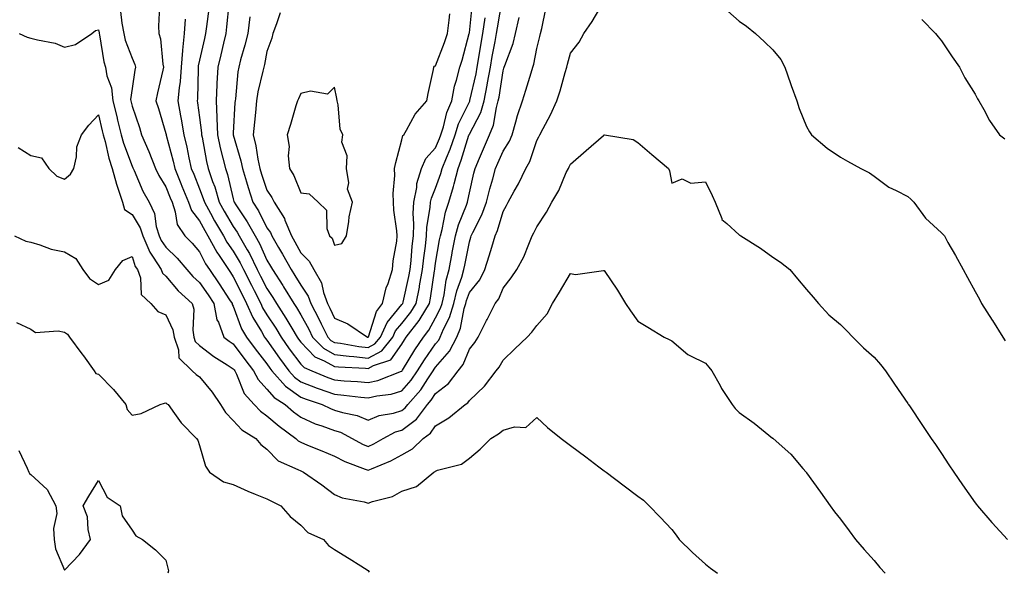
# Model space of a CAD drawing. Units: inches. Extents: x 1018643 to 1021283, y 7239818 to 7242458.
# Drawn here: x 1019205 to 1019497, y 7240203 to 7240366 of the extents above; entities that cross this region are included whole.
import ezdxf

# ---------------------------------------------------------------- set-up
doc = ezdxf.new("R2010")
doc.units = ezdxf.units.IN
doc.header["$MEASUREMENT"] = 0
doc.layers.add('Contour_10187239', color=7, linetype='Continuous', true_color=0x072552)

msp = doc.modelspace()

# ---------------------------------------------------------------- linework, layer by layer
at = {"layer": 'Contour_10187239'}
for points in [[(1019234.61, 7240368.48, 2876), (1019234.99, 7240364.98, 2876), (1019235.56, 7240361.92, 2876), (1019236.04, 7240359.91, 2876), (1019238.05, 7240354.56, 2876), (1019238.88, 7240352.75, 2876), (1019239.08, 7240351.92, 2876), (1019238.9, 7240351.07, 2876), (1019238.05, 7240345.62, 2876), (1019237.62, 7240342.35, 2876), (1019237.67, 7240341.92, 2876), (1019237.74, 7240341.61, 2876), (1019238.05, 7240340.36, 2876), (1019240.21, 7240334.08, 2876), (1019240.89, 7240331.92, 2876), (1019243.04, 7240326.93, 2876), (1019243.05, 7240326.92, 2876), (1019245.01, 7240321.92, 2876), (1019245.99, 7240319.86, 2876), (1019248.05, 7240316.45, 2876), (1019249.36, 7240313.23, 2876), (1019249.9, 7240311.92, 2876), (1019250.87, 7240309.1, 2876), (1019251.4, 7240305.27, 2876), (1019253.65, 7240301.92, 2876), (1019255.89, 7240299.76, 2876), (1019258.05, 7240297.2, 2876), (1019259.82, 7240293.69, 2876), (1019261, 7240291.92, 2876), (1019263.88, 7240287.75, 2876), (1019266.98, 7240282.99, 2876), (1019267.69, 7240281.92, 2876), (1019267.75, 7240281.62, 2876), (1019268.05, 7240281.06, 2876), (1019270.54, 7240274.41, 2876), (1019271.95, 7240271.92, 2876), (1019274.56, 7240268.43, 2876), (1019278.05, 7240263.96, 2876), (1019278.89, 7240262.76, 2876), (1019279.51, 7240261.92, 2876), (1019283.51, 7240257.38, 2876), (1019288.05, 7240254.13, 2876), (1019289.64, 7240253.51, 2876), (1019294.42, 7240251.92, 2876), (1019296.85, 7240250.72, 2876), (1019298.05, 7240250.27, 2876), (1019300.43, 7240249.54, 2876), (1019304.8, 7240248.67, 2876), (1019308.05, 7240247.3, 2876), (1019311.29, 7240248.68, 2876), (1019315.55, 7240249.42, 2876), (1019318.05, 7240250.16, 2876), (1019319.05, 7240250.92, 2876), (1019319.81, 7240251.92, 2876), (1019323.63, 7240256.34, 2876), (1019325.7, 7240259.57, 2876), (1019327.3, 7240261.92, 2876), (1019327.59, 7240262.38, 2876), (1019328.05, 7240263.05, 2876), (1019332.18, 7240267.79, 2876), (1019334.31, 7240271.92, 2876), (1019335.42, 7240274.55, 2876), (1019336.54, 7240280.41, 2876), (1019337, 7240281.92, 2876), (1019337.19, 7240282.78, 2876), (1019338.05, 7240285.12, 2876), (1019341.11, 7240288.86, 2876), (1019342.66, 7240291.92, 2876), (1019343.93, 7240296.04, 2876), (1019344.68, 7240298.55, 2876), (1019345.71, 7240301.92, 2876), (1019346.44, 7240303.53, 2876), (1019348.05, 7240309.17, 2876), (1019349.04, 7240310.93, 2876), (1019349.52, 7240311.92, 2876), (1019351.31, 7240315.18, 2876), (1019352.58, 7240317.39, 2876), (1019354.82, 7240321.92, 2876), (1019355.99, 7240323.98, 2876), (1019358.05, 7240330.16, 2876), (1019358.64, 7240331.33, 2876), (1019358.95, 7240331.92, 2876), (1019359.91, 7240333.78, 2876), (1019362.15, 7240337.82, 2876), (1019363.95, 7240341.92, 2876), (1019365.02, 7240344.95, 2876), (1019366.47, 7240350.34, 2876), (1019366.96, 7240351.92, 2876), (1019367.18, 7240352.79, 2876), (1019368.05, 7240356.08, 2876), (1019370.6, 7240359.37, 2876), (1019372.01, 7240361.92, 2876), (1019374.48, 7240365.49, 2876), (1019378.05, 7240371.47, 2876)], [(1019246.2, 7240370.07, 2877), (1019245.84, 7240364.13, 2877), (1019245.96, 7240361.92, 2877), (1019246.49, 7240360.36, 2877), (1019247.17, 7240352.8, 2877), (1019247.38, 7240351.92, 2877), (1019247.2, 7240351.07, 2877), (1019245.59, 7240344.38, 2877), (1019245.12, 7240341.92, 2877), (1019245.84, 7240339.71, 2877), (1019248.05, 7240332.3, 2877), (1019248.12, 7240331.99, 2877), (1019248.13, 7240331.92, 2877), (1019248.16, 7240331.81, 2877), (1019250.23, 7240324.1, 2877), (1019250.72, 7240321.92, 2877), (1019252.54, 7240317.43, 2877), (1019252.84, 7240316.71, 2877), (1019254.78, 7240311.92, 2877), (1019255.62, 7240309.49, 2877), (1019258.05, 7240306.36, 2877), (1019259.61, 7240303.48, 2877), (1019260.53, 7240301.92, 2877), (1019263.19, 7240297.06, 2877), (1019263.85, 7240296.12, 2877), (1019266.66, 7240291.92, 2877), (1019267.23, 7240291.1, 2877), (1019268.05, 7240289.84, 2877), (1019270.64, 7240284.51, 2877), (1019271.98, 7240281.92, 2877), (1019273.84, 7240277.71, 2877), (1019276.41, 7240273.56, 2877), (1019277.34, 7240271.92, 2877), (1019277.65, 7240271.52, 2877), (1019278.05, 7240270.99, 2877), (1019281.78, 7240265.65, 2877), (1019284.54, 7240261.92, 2877), (1019286.18, 7240260.05, 2877), (1019288.05, 7240258.72, 2877), (1019292.95, 7240256.82, 2877), (1019293.25, 7240256.72, 2877), (1019298.05, 7240255.01, 2877), (1019300.87, 7240254.74, 2877), (1019305.85, 7240254.12, 2877), (1019308.05, 7240253.9, 2877), (1019310.63, 7240254.5, 2877), (1019314.91, 7240255.06, 2877), (1019318.05, 7240255.99, 2877), (1019320.82, 7240259.15, 2877), (1019322.71, 7240261.92, 2877), (1019324.75, 7240265.22, 2877), (1019328.05, 7240269.98, 2877), (1019328.96, 7240271.01, 2877), (1019329.42, 7240271.92, 2877), (1019330.42, 7240274.29, 2877), (1019332.21, 7240277.76, 2877), (1019333.48, 7240281.92, 2877), (1019334.34, 7240285.63, 2877), (1019335.82, 7240289.69, 2877), (1019336.46, 7240291.92, 2877), (1019336.7, 7240293.27, 2877), (1019338.05, 7240300.2, 2877), (1019338.46, 7240301.51, 2877), (1019338.59, 7240301.92, 2877), (1019339.04, 7240302.91, 2877), (1019341.76, 7240308.21, 2877), (1019343.1, 7240311.92, 2877), (1019344.1, 7240315.87, 2877), (1019345.01, 7240318.88, 2877), (1019345.84, 7240321.92, 2877), (1019346.51, 7240323.46, 2877), (1019348.05, 7240327.07, 2877), (1019349.93, 7240330.04, 2877), (1019350.73, 7240331.92, 2877), (1019351.87, 7240335.74, 2877), (1019352.37, 7240337.6, 2877), (1019353.78, 7240341.92, 2877), (1019354.81, 7240345.16, 2877), (1019356.39, 7240350.26, 2877), (1019356.91, 7240351.92, 2877), (1019357.18, 7240352.79, 2877), (1019358.05, 7240357.48, 2877), (1019358.94, 7240361.03, 2877), (1019359.16, 7240361.92, 2877), (1019359.53, 7240363.4, 2877), (1019360.76, 7240369.21, 2877)], [(1019260.77, 7240369.2, 2879), (1019260.08, 7240363.95, 2879), (1019259.85, 7240361.92, 2879), (1019259.51, 7240360.46, 2879), (1019258.05, 7240354.01, 2879), (1019257.68, 7240352.29, 2879), (1019257.65, 7240351.92, 2879), (1019257.61, 7240351.48, 2879), (1019257.42, 7240342.55, 2879), (1019257.36, 7240341.92, 2879), (1019257.46, 7240341.33, 2879), (1019258.05, 7240337.01, 2879), (1019258.62, 7240332.49, 2879), (1019258.64, 7240331.92, 2879), (1019258.8, 7240331.17, 2879), (1019260.12, 7240323.99, 2879), (1019260.6, 7240321.92, 2879), (1019261.93, 7240318.04, 2879), (1019262.56, 7240316.43, 2879), (1019263.89, 7240311.92, 2879), (1019265.37, 7240309.24, 2879), (1019268.05, 7240304.75, 2879), (1019269.19, 7240303.06, 2879), (1019269.82, 7240301.92, 2879), (1019272.15, 7240297.82, 2879), (1019272.83, 7240296.7, 2879), (1019275.18, 7240291.92, 2879), (1019276.13, 7240290, 2879), (1019278.05, 7240286.32, 2879), (1019279.82, 7240283.69, 2879), (1019280.9, 7240281.92, 2879), (1019283.68, 7240277.55, 2879), (1019285.44, 7240274.53, 2879), (1019287, 7240271.92, 2879), (1019287.43, 7240271.3, 2879), (1019288.05, 7240270.47, 2879), (1019292.25, 7240266.12, 2879), (1019295.05, 7240264.92, 2879), (1019298.05, 7240263.24, 2879), (1019299.22, 7240263.09, 2879), (1019307.25, 7240262.72, 2879), (1019308.05, 7240262.63, 2879), (1019309.6, 7240263.47, 2879), (1019314.76, 7240265.21, 2879), (1019318.05, 7240269.83, 2879), (1019318.83, 7240271.14, 2879), (1019319.36, 7240271.92, 2879), (1019323.16, 7240276.81, 2879), (1019323.43, 7240277.3, 2879), (1019326.24, 7240281.92, 2879), (1019326.54, 7240283.43, 2879), (1019327.71, 7240291.58, 2879), (1019327.78, 7240291.92, 2879), (1019327.8, 7240292.17, 2879), (1019328.05, 7240293.86, 2879), (1019329.24, 7240300.73, 2879), (1019329.46, 7240301.92, 2879), (1019329.97, 7240303.84, 2879), (1019330.96, 7240309.01, 2879), (1019331.93, 7240311.92, 2879), (1019333.36, 7240316.61, 2879), (1019333.51, 7240317.38, 2879), (1019334.69, 7240321.92, 2879), (1019335.63, 7240324.34, 2879), (1019337.93, 7240331.8, 2879), (1019337.97, 7240331.92, 2879), (1019337.99, 7240331.98, 2879), (1019338.05, 7240332.09, 2879), (1019341.43, 7240338.54, 2879), (1019342.41, 7240341.92, 2879), (1019343.35, 7240346.62, 2879), (1019343.46, 7240347.33, 2879), (1019344.31, 7240351.92, 2879), (1019344.85, 7240355.12, 2879), (1019345.71, 7240359.58, 2879), (1019346.12, 7240361.92, 2879), (1019346.35, 7240363.62, 2879), (1019347.82, 7240371.69, 2879)], [(1019266.72, 7240370.59, 2880), (1019266.08, 7240363.89, 2880), (1019265.85, 7240361.92, 2880), (1019265.17, 7240359.04, 2880), (1019264.33, 7240355.64, 2880), (1019263.46, 7240351.92, 2880), (1019263.21, 7240347.08, 2880), (1019263.19, 7240346.78, 2880), (1019262.94, 7240341.92, 2880), (1019263.16, 7240337.03, 2880), (1019263.15, 7240336.82, 2880), (1019263.33, 7240331.92, 2880), (1019264.17, 7240328.04, 2880), (1019264.98, 7240324.99, 2880), (1019265.71, 7240321.92, 2880), (1019266.3, 7240320.17, 2880), (1019268.05, 7240312.91, 2880), (1019268.26, 7240312.13, 2880), (1019268.32, 7240311.92, 2880), (1019268.83, 7240311.14, 2880), (1019272.22, 7240306.09, 2880), (1019274.51, 7240301.92, 2880), (1019275.79, 7240299.66, 2880), (1019278.05, 7240294.71, 2880), (1019279.09, 7240292.96, 2880), (1019279.66, 7240291.92, 2880), (1019282.77, 7240287.2, 2880), (1019282.99, 7240286.86, 2880), (1019286.03, 7240281.92, 2880), (1019286.81, 7240280.68, 2880), (1019288.05, 7240278.55, 2880), (1019290.41, 7240274.28, 2880), (1019291.55, 7240271.92, 2880), (1019294.76, 7240268.63, 2880), (1019298.05, 7240266.78, 2880), (1019302.38, 7240266.25, 2880), (1019303.79, 7240266.18, 2880), (1019308.05, 7240265.72, 2880), (1019312.07, 7240267.9, 2880), (1019315.35, 7240271.92, 2880), (1019316.19, 7240273.78, 2880), (1019318.05, 7240276.01, 2880), (1019320.68, 7240279.29, 2880), (1019322.28, 7240281.92, 2880), (1019323.22, 7240286.75, 2880), (1019323.27, 7240287.14, 2880), (1019324.12, 7240291.92, 2880), (1019324.51, 7240295.46, 2880), (1019325.01, 7240298.88, 2880), (1019325.36, 7240301.92, 2880), (1019325.47, 7240304.5, 2880), (1019326.46, 7240310.33, 2880), (1019326.55, 7240311.92, 2880), (1019326.81, 7240313.16, 2880), (1019328.05, 7240316.11, 2880), (1019329.59, 7240320.38, 2880), (1019329.99, 7240321.92, 2880), (1019331.24, 7240325.11, 2880), (1019332.32, 7240327.65, 2880), (1019333.8, 7240331.92, 2880), (1019334.85, 7240335.12, 2880), (1019338.05, 7240341.64, 2880), (1019338.15, 7240341.82, 2880), (1019338.18, 7240341.92, 2880), (1019338.21, 7240342.08, 2880), (1019340.04, 7240349.93, 2880), (1019340.41, 7240351.92, 2880), (1019340.89, 7240354.76, 2880), (1019341.48, 7240358.49, 2880), (1019342.07, 7240361.92, 2880), (1019342.72, 7240366.59, 2880)], [(1019273, 7240366.87, 2881), (1019272.32, 7240361.92, 2881), (1019271.51, 7240358.46, 2881), (1019270.24, 7240354.11, 2881), (1019269.67, 7240351.92, 2881), (1019269.43, 7240350.54, 2881), (1019268.68, 7240342.55, 2881), (1019268.59, 7240341.92, 2881), (1019268.54, 7240341.43, 2881), (1019268.05, 7240332.34, 2881), (1019268.03, 7240331.94, 2881), (1019268.03, 7240331.92, 2881), (1019268.04, 7240331.91, 2881), (1019268.05, 7240331.85, 2881), (1019270.34, 7240324.21, 2881), (1019270.79, 7240321.92, 2881), (1019271.97, 7240318, 2881), (1019272.42, 7240316.3, 2881), (1019273.84, 7240311.92, 2881), (1019275.49, 7240309.36, 2881), (1019278.05, 7240304.36, 2881), (1019279.07, 7240302.94, 2881), (1019279.49, 7240301.92, 2881), (1019281.47, 7240298.5, 2881), (1019282.64, 7240296.51, 2881), (1019285.17, 7240291.92, 2881), (1019286.31, 7240290.18, 2881), (1019288.05, 7240287.28, 2881), (1019290.24, 7240284.11, 2881), (1019291.03, 7240281.92, 2881), (1019293.46, 7240277.33, 2881), (1019294.15, 7240275.82, 2881), (1019296.04, 7240271.92, 2881), (1019297.02, 7240270.89, 2881), (1019298.05, 7240270.33, 2881), (1019299.87, 7240270.1, 2881), (1019305.24, 7240269.11, 2881), (1019308.05, 7240268.8, 2881), (1019310.07, 7240269.9, 2881), (1019311.72, 7240271.92, 2881), (1019313.69, 7240276.28, 2881), (1019318.05, 7240281.55, 2881), (1019318.22, 7240281.75, 2881), (1019318.31, 7240281.92, 2881), (1019318.38, 7240282.25, 2881), (1019320.11, 7240289.86, 2881), (1019320.48, 7240291.92, 2881), (1019320.76, 7240294.63, 2881), (1019321.09, 7240298.88, 2881), (1019321.44, 7240301.92, 2881), (1019321.59, 7240305.46, 2881), (1019321.36, 7240308.61, 2881), (1019321.55, 7240311.92, 2881), (1019322.45, 7240316.32, 2881), (1019322.52, 7240317.45, 2881), (1019323.85, 7240321.92, 2881), (1019325.11, 7240324.86, 2881), (1019328.05, 7240328, 2881), (1019329.22, 7240330.75, 2881), (1019329.62, 7240331.92, 2881), (1019330.38, 7240334.25, 2881), (1019331.42, 7240338.55, 2881), (1019332.84, 7240341.92, 2881), (1019333.63, 7240346.34, 2881), (1019334.26, 7240348.13, 2881), (1019335.18, 7240351.92, 2881), (1019335.91, 7240354.06, 2881), (1019338.01, 7240361.88, 2881), (1019338.03, 7240361.92, 2881), (1019338.03, 7240361.94, 2881), (1019338.05, 7240362.07, 2881), (1019338.97, 7240371, 2881)], [(1019281.95, 7240368.02, 2882), (1019280.91, 7240364.78, 2882), (1019279.76, 7240361.92, 2882), (1019279.48, 7240360.49, 2882), (1019278.05, 7240356.61, 2882), (1019277.27, 7240352.7, 2882), (1019277.07, 7240351.92, 2882), (1019276.86, 7240350.73, 2882), (1019275.37, 7240344.6, 2882), (1019274.96, 7240341.92, 2882), (1019274.65, 7240338.52, 2882), (1019274.3, 7240335.67, 2882), (1019273.98, 7240331.92, 2882), (1019274.76, 7240328.63, 2882), (1019275.33, 7240324.64, 2882), (1019275.88, 7240321.92, 2882), (1019276.38, 7240320.25, 2882), (1019278.05, 7240315.46, 2882), (1019279.48, 7240313.35, 2882), (1019280.14, 7240311.92, 2882), (1019283.22, 7240307.09, 2882), (1019283.35, 7240306.62, 2882), (1019285.3, 7240301.92, 2882), (1019286.31, 7240300.18, 2882), (1019288.05, 7240296.94, 2882), (1019290.59, 7240294.46, 2882), (1019291.91, 7240291.92, 2882), (1019294.19, 7240288.06, 2882), (1019294.78, 7240285.19, 2882), (1019295.96, 7240281.92, 2882), (1019296.68, 7240280.55, 2882), (1019298.05, 7240277.56, 2882), (1019302.01, 7240275.88, 2882), (1019307.85, 7240271.92, 2882), (1019308.02, 7240271.89, 2882), (1019308.05, 7240271.89, 2882), (1019308.07, 7240271.9, 2882), (1019308.09, 7240271.92, 2882), (1019308.12, 7240271.99, 2882), (1019310.47, 7240279.5, 2882), (1019312.33, 7240281.92, 2882), (1019313.41, 7240286.56, 2882), (1019313.95, 7240287.82, 2882), (1019315.26, 7240291.92, 2882), (1019315.44, 7240294.53, 2882), (1019316.5, 7240300.37, 2882), (1019316.62, 7240301.92, 2882), (1019316.57, 7240303.4, 2882), (1019315.65, 7240309.52, 2882), (1019315.56, 7240311.92, 2882), (1019315.43, 7240314.54, 2882), (1019316, 7240319.87, 2882), (1019315.86, 7240321.92, 2882), (1019316.27, 7240323.7, 2882), (1019318.05, 7240330.37, 2882), (1019318.33, 7240331.64, 2882), (1019318.59, 7240331.92, 2882), (1019319.43, 7240333.3, 2882), (1019321.94, 7240338.03, 2882), (1019325.49, 7240341.92, 2882), (1019325.8, 7240344.17, 2882), (1019327.37, 7240351.24, 2882), (1019327.47, 7240351.92, 2882), (1019327.76, 7240352.21, 2882), (1019328.05, 7240352.31, 2882), (1019330.72, 7240359.25, 2882), (1019331.54, 7240361.92, 2882), (1019332.04, 7240365.91, 2882), (1019332.23, 7240367.74, 2882)], [(1019414.66, 7240368.53, 2876), (1019418.05, 7240365.6, 2876), (1019420.22, 7240364.09, 2876), (1019422.91, 7240361.92, 2876), (1019425.53, 7240359.4, 2876), (1019428.05, 7240357.06, 2876), (1019430.36, 7240354.23, 2876), (1019431.59, 7240351.92, 2876), (1019433.24, 7240347.11, 2876), (1019433.45, 7240346.52, 2876), (1019435.1, 7240341.92, 2876), (1019435.84, 7240339.71, 2876), (1019438.05, 7240334.33, 2876), (1019438.94, 7240332.81, 2876), (1019439.51, 7240331.92, 2876), (1019444.11, 7240327.98, 2876), (1019448.05, 7240325.26, 2876), (1019450.16, 7240324.03, 2876), (1019454.11, 7240321.92, 2876), (1019456.71, 7240320.58, 2876), (1019458.05, 7240319.6, 2876), (1019462.46, 7240316.33, 2876), (1019464.57, 7240315.4, 2876), (1019468.05, 7240313.57, 2876), (1019468.91, 7240312.78, 2876), (1019469.88, 7240311.92, 2876), (1019473.33, 7240307.2, 2876), (1019478.05, 7240302.82, 2876), (1019478.52, 7240302.39, 2876), (1019478.88, 7240301.92, 2876), (1019479.96, 7240300.01, 2876), (1019482.22, 7240296.09, 2876), (1019484.46, 7240291.92, 2876), (1019485.76, 7240289.63, 2876), (1019488.05, 7240285.42, 2876), (1019489.26, 7240283.13, 2876), (1019489.92, 7240281.92, 2876), (1019493.07, 7240276.94, 2876), (1019493.13, 7240276.84, 2876), (1019496.24, 7240271.92, 2876), (1019496.96, 7240270.83, 2876)], [(1019253.83, 7240366.14, 2878), (1019253.47, 7240361.92, 2878), (1019253, 7240356.97, 2878), (1019253, 7240356.87, 2878), (1019252.65, 7240351.92, 2878), (1019252.28, 7240347.69, 2878), (1019251.99, 7240345.86, 2878), (1019251.59, 7240341.92, 2878), (1019252.41, 7240337.56, 2878), (1019252.64, 7240336.51, 2878), (1019253.42, 7240331.92, 2878), (1019254.31, 7240328.18, 2878), (1019254.91, 7240325.06, 2878), (1019255.61, 7240321.92, 2878), (1019256.31, 7240320.18, 2878), (1019258.05, 7240315.9, 2878), (1019259.17, 7240313.04, 2878), (1019259.51, 7240311.92, 2878), (1019261.31, 7240308.66, 2878), (1019262.53, 7240306.4, 2878), (1019265.16, 7240301.92, 2878), (1019266.18, 7240300.05, 2878), (1019268.05, 7240297.39, 2878), (1019270.1, 7240293.97, 2878), (1019271.12, 7240291.92, 2878), (1019273.41, 7240287.28, 2878), (1019274.21, 7240285.76, 2878), (1019276.18, 7240281.92, 2878), (1019276.76, 7240280.63, 2878), (1019278.05, 7240278.54, 2878), (1019280.66, 7240274.53, 2878), (1019282.21, 7240271.92, 2878), (1019284.62, 7240268.49, 2878), (1019288.05, 7240263.9, 2878), (1019289.03, 7240262.9, 2878), (1019291.3, 7240261.92, 2878), (1019296.09, 7240259.96, 2878), (1019298.05, 7240259.25, 2878), (1019300.98, 7240258.99, 2878), (1019304.88, 7240258.75, 2878), (1019308.05, 7240258.43, 2878), (1019310.88, 7240259.09, 2878), (1019317.92, 7240261.79, 2878), (1019318.05, 7240261.83, 2878), (1019318.12, 7240261.92, 2878), (1019318.23, 7240262.1, 2878), (1019321.84, 7240268.13, 2878), (1019324.42, 7240271.92, 2878), (1019326, 7240273.97, 2878), (1019328.05, 7240277.61, 2878), (1019329.51, 7240280.46, 2878), (1019329.96, 7240281.92, 2878), (1019330.54, 7240284.41, 2878), (1019331.18, 7240288.79, 2878), (1019332.09, 7240291.92, 2878), (1019332.98, 7240296.85, 2878), (1019333, 7240296.97, 2878), (1019333.92, 7240301.92, 2878), (1019334.8, 7240305.17, 2878), (1019337.16, 7240311.03, 2878), (1019337.45, 7240311.92, 2878), (1019337.6, 7240312.37, 2878), (1019338.05, 7240314.66, 2878), (1019339.4, 7240320.57, 2878), (1019339.77, 7240321.92, 2878), (1019341.05, 7240324.92, 2878), (1019342.24, 7240327.73, 2878), (1019344.04, 7240331.92, 2878), (1019345.22, 7240334.75, 2878), (1019346.07, 7240339.94, 2878), (1019346.64, 7240341.92, 2878), (1019346.88, 7240343.09, 2878), (1019348.05, 7240350.86, 2878), (1019348.3, 7240351.67, 2878), (1019348.39, 7240351.92, 2878), (1019348.54, 7240352.41, 2878), (1019350.99, 7240358.98, 2878), (1019351.74, 7240361.92, 2878), (1019352.79, 7240366.66, 2878)], [(1019472.24, 7240366.11, 2877), (1019476.24, 7240361.92, 2877), (1019477.09, 7240360.96, 2877), (1019478.05, 7240359.79, 2877), (1019481.17, 7240355.04, 2877), (1019483.33, 7240351.92, 2877), (1019484.94, 7240348.81, 2877), (1019488.05, 7240343.93, 2877), (1019488.7, 7240342.57, 2877), (1019489.13, 7240341.92, 2877), (1019490.54, 7240339.43, 2877), (1019492.25, 7240336.12, 2877), (1019495.23, 7240331.92, 2877), (1019496.82, 7240330.69, 2877)], [(1019204.59, 7240361.92, 2875), (1019206.98, 7240360.85, 2875), (1019208.05, 7240360.56, 2875), (1019209.97, 7240360, 2875), (1019215.21, 7240359.08, 2875), (1019218.05, 7240357.91, 2875), (1019221.31, 7240358.66, 2875), (1019226.13, 7240361.92, 2875), (1019227.19, 7240362.78, 2875), (1019228.05, 7240362.96, 2875), (1019228.29, 7240362.16, 2875), (1019228.33, 7240361.92, 2875), (1019228.42, 7240361.55, 2875), (1019229.66, 7240353.53, 2875), (1019230.14, 7240351.92, 2875), (1019230.58, 7240349.39, 2875), (1019231.97, 7240345.84, 2875), (1019232.37, 7240341.92, 2875), (1019233.48, 7240337.35, 2875), (1019233.76, 7240336.21, 2875), (1019234.81, 7240331.92, 2875), (1019235.51, 7240329.38, 2875), (1019238.05, 7240322.62, 2875), (1019238.26, 7240322.13, 2875), (1019238.35, 7240321.92, 2875), (1019238.63, 7240321.34, 2875), (1019241.27, 7240315.14, 2875), (1019243.09, 7240311.92, 2875), (1019244.72, 7240308.59, 2875), (1019245.21, 7240304.76, 2875), (1019246.06, 7240301.92, 2875), (1019246.66, 7240300.53, 2875), (1019248.05, 7240298.55, 2875), (1019251.43, 7240295.3, 2875), (1019254.32, 7240291.92, 2875), (1019256.06, 7240289.93, 2875), (1019258.05, 7240288.11, 2875), (1019260.59, 7240284.46, 2875), (1019262.27, 7240281.92, 2875), (1019263.22, 7240277.09, 2875), (1019263.64, 7240276.33, 2875), (1019265.25, 7240271.92, 2875), (1019266.82, 7240270.69, 2875), (1019268.05, 7240269.89, 2875), (1019271.46, 7240265.33, 2875), (1019274.09, 7240261.92, 2875), (1019275.45, 7240259.32, 2875), (1019278.05, 7240256.52, 2875), (1019280.16, 7240254.03, 2875), (1019283.43, 7240251.92, 2875), (1019285.9, 7240249.77, 2875), (1019288.05, 7240248.16, 2875), (1019292.37, 7240246.24, 2875), (1019294.35, 7240245.62, 2875), (1019298.05, 7240244.25, 2875), (1019299.84, 7240243.71, 2875), (1019303.35, 7240241.92, 2875), (1019306.34, 7240240.21, 2875), (1019308.05, 7240239.49, 2875), (1019309.71, 7240240.26, 2875), (1019312.52, 7240241.92, 2875), (1019316.16, 7240243.81, 2875), (1019318.05, 7240244.38, 2875), (1019322.33, 7240247.64, 2875), (1019325.62, 7240251.92, 2875), (1019326.74, 7240253.23, 2875), (1019328.05, 7240255.25, 2875), (1019331.83, 7240258.14, 2875), (1019334.69, 7240261.92, 2875), (1019336.21, 7240263.76, 2875), (1019338.05, 7240268.36, 2875), (1019339.64, 7240270.33, 2875), (1019340.62, 7240271.92, 2875), (1019343.14, 7240276.83, 2875), (1019343.3, 7240277.17, 2875), (1019345.73, 7240281.92, 2875), (1019346.74, 7240283.23, 2875), (1019348.05, 7240286.47, 2875), (1019350.47, 7240289.5, 2875), (1019352.09, 7240291.92, 2875), (1019354.2, 7240295.77, 2875), (1019355.65, 7240299.52, 2875), (1019356.72, 7240301.92, 2875), (1019357.18, 7240302.79, 2875), (1019358.05, 7240304.63, 2875), (1019360.97, 7240309, 2875), (1019362.54, 7240311.92, 2875), (1019364.55, 7240315.42, 2875), (1019366.8, 7240320.67, 2875), (1019367.4, 7240321.92, 2875), (1019367.62, 7240322.35, 2875), (1019368.05, 7240323.17, 2875), (1019372.72, 7240327.25, 2875), (1019377.85, 7240331.72, 2875), (1019378.05, 7240331.89, 2875), (1019378.09, 7240331.88, 2875), (1019386.66, 7240330.53, 2875), (1019388.05, 7240329.61, 2875), (1019392.15, 7240326.02, 2875), (1019397.13, 7240321.92, 2875), (1019397.37, 7240321.24, 2875), (1019398.05, 7240317.52, 2875), (1019401.17, 7240318.8, 2875), (1019403.71, 7240317.58, 2875), (1019408.05, 7240317.96, 2875), (1019410.08, 7240313.95, 2875), (1019410.9, 7240311.92, 2875), (1019412.9, 7240307.07, 2875), (1019412.93, 7240306.8, 2875), (1019414.39, 7240305.58, 2875), (1019418.05, 7240302.24, 2875), (1019418.25, 7240302.12, 2875), (1019418.56, 7240301.92, 2875), (1019424.38, 7240298.25, 2875), (1019428.05, 7240295.61, 2875), (1019430.27, 7240294.14, 2875), (1019433.11, 7240291.92, 2875), (1019435.34, 7240289.21, 2875), (1019438.05, 7240286.08, 2875), (1019439.94, 7240283.81, 2875), (1019441.59, 7240281.92, 2875), (1019444.64, 7240278.51, 2875), (1019448.05, 7240275.63, 2875), (1019449.94, 7240273.81, 2875), (1019451.74, 7240271.92, 2875), (1019454.91, 7240268.78, 2875), (1019458.05, 7240265.95, 2875), (1019459.95, 7240263.82, 2875), (1019461.41, 7240261.92, 2875), (1019464.1, 7240257.97, 2875), (1019468.05, 7240252.25, 2875), (1019468.18, 7240252.05, 2875), (1019468.27, 7240251.92, 2875), (1019468.72, 7240251.25, 2875), (1019472.19, 7240246.06, 2875), (1019475.01, 7240241.92, 2875), (1019476.24, 7240240.11, 2875), (1019478.05, 7240237.47, 2875), (1019480.24, 7240234.11, 2875), (1019481.7, 7240231.92, 2875), (1019484.27, 7240228.14, 2875), (1019488.05, 7240222.82, 2875), (1019488.43, 7240222.3, 2875), (1019488.73, 7240221.92, 2875), (1019492.97, 7240217, 2875), (1019493.04, 7240216.91, 2875), (1019497.63, 7240211.92, 2875)], [(1019204.24, 7240328.11, 2874), (1019208.05, 7240325.77, 2874), (1019211.16, 7240325.03, 2874), (1019213.37, 7240321.92, 2874), (1019215.74, 7240319.61, 2874), (1019218.05, 7240318.78, 2874), (1019219.75, 7240320.22, 2874), (1019220.74, 7240321.92, 2874), (1019221.54, 7240325.41, 2874), (1019221.63, 7240328.34, 2874), (1019223.03, 7240331.92, 2874), (1019225.19, 7240334.78, 2874), (1019228.05, 7240337.85, 2874), (1019229.2, 7240333.07, 2874), (1019229.48, 7240331.92, 2874), (1019230.03, 7240329.94, 2874), (1019231.14, 7240325.01, 2874), (1019232.13, 7240321.92, 2874), (1019233.39, 7240317.26, 2874), (1019233.85, 7240316.12, 2874), (1019235.25, 7240311.92, 2874), (1019235.84, 7240309.71, 2874), (1019238.05, 7240308.3, 2874), (1019240.47, 7240304.34, 2874), (1019241.2, 7240301.92, 2874), (1019243.27, 7240297.14, 2874), (1019244.33, 7240295.64, 2874), (1019246.68, 7240291.92, 2874), (1019247.04, 7240290.91, 2874), (1019248.05, 7240289.95, 2874), (1019251.75, 7240285.62, 2874), (1019255.85, 7240281.92, 2874), (1019256.34, 7240280.21, 2874), (1019256.02, 7240273.95, 2874), (1019256.36, 7240271.92, 2874), (1019256.79, 7240270.66, 2874), (1019258.05, 7240269.42, 2874), (1019262.31, 7240266.18, 2874), (1019266.25, 7240263.72, 2874), (1019268.05, 7240262.55, 2874), (1019268.31, 7240262.18, 2874), (1019268.53, 7240261.92, 2874), (1019269.05, 7240260.92, 2874), (1019271.31, 7240255.18, 2874), (1019274.24, 7240251.92, 2874), (1019276.09, 7240249.96, 2874), (1019278.05, 7240248.62, 2874), (1019281.64, 7240245.51, 2874), (1019286.59, 7240241.92, 2874), (1019287.3, 7240241.17, 2874), (1019288.05, 7240240.75, 2874), (1019290.03, 7240239.94, 2874), (1019294.32, 7240238.19, 2874), (1019298.05, 7240236.63, 2874), (1019301.15, 7240235.02, 2874), (1019307.14, 7240232.83, 2874), (1019308.05, 7240232.45, 2874), (1019309.02, 7240232.89, 2874), (1019314.74, 7240235.23, 2874), (1019318.05, 7240237.06, 2874), (1019321.17, 7240238.8, 2874), (1019324.32, 7240241.92, 2874), (1019326.53, 7240243.44, 2874), (1019328.05, 7240245.62, 2874), (1019332, 7240247.97, 2874), (1019336.83, 7240251.92, 2874), (1019337.55, 7240252.42, 2874), (1019338.05, 7240253.15, 2874), (1019342.57, 7240257.4, 2874), (1019346.02, 7240261.92, 2874), (1019346.91, 7240263.06, 2874), (1019348.05, 7240265.05, 2874), (1019351.51, 7240268.46, 2874), (1019355.15, 7240271.92, 2874), (1019356.56, 7240273.41, 2874), (1019358.05, 7240275.34, 2874), (1019361.13, 7240278.84, 2874), (1019362.67, 7240281.92, 2874), (1019364.77, 7240285.2, 2874), (1019368.05, 7240290.77, 2874), (1019369.49, 7240290.48, 2874), (1019377.85, 7240291.72, 2874), (1019378.05, 7240291.63, 2874), (1019381.94, 7240285.81, 2874), (1019384.36, 7240281.92, 2874), (1019385.83, 7240279.7, 2874), (1019388.05, 7240276.67, 2874), (1019390.98, 7240274.85, 2874), (1019395.81, 7240271.92, 2874), (1019397.32, 7240271.19, 2874), (1019398.05, 7240270.8, 2874), (1019402.87, 7240266.74, 2874), (1019403.45, 7240266.52, 2874), (1019408.05, 7240264.18, 2874), (1019409.1, 7240262.97, 2874), (1019409.92, 7240261.92, 2874), (1019412.4, 7240257.57, 2874), (1019412.85, 7240256.72, 2874), (1019415.95, 7240251.92, 2874), (1019416.85, 7240250.72, 2874), (1019418.05, 7240249.62, 2874), (1019422.52, 7240246.39, 2874), (1019427.95, 7240242.02, 2874), (1019428.05, 7240241.94, 2874), (1019428.08, 7240241.92, 2874), (1019433.33, 7240237.2, 2874), (1019436.96, 7240233.01, 2874), (1019437.92, 7240231.92, 2874), (1019437.97, 7240231.84, 2874), (1019438.05, 7240231.74, 2874), (1019442.14, 7240226.01, 2874), (1019445.05, 7240221.92, 2874), (1019446.31, 7240220.18, 2874), (1019448.05, 7240217.94, 2874), (1019450.63, 7240214.5, 2874), (1019452.57, 7240211.92, 2874), (1019455.12, 7240208.99, 2874), (1019458.05, 7240205.67, 2874), (1019459.8, 7240203.67, 2874), (1019461.34, 7240201.92, 2874)], [(1019203.2, 7240301.92, 2873), (1019206.51, 7240300.38, 2873), (1019208.05, 7240300.04, 2873), (1019210.65, 7240299.32, 2873), (1019214.09, 7240297.96, 2873), (1019218.05, 7240297.17, 2873), (1019221.35, 7240295.22, 2873), (1019223.47, 7240291.92, 2873), (1019225.43, 7240289.3, 2873), (1019228.05, 7240287.55, 2873), (1019231.18, 7240288.79, 2873), (1019233.17, 7240291.92, 2873), (1019235.3, 7240294.67, 2873), (1019238.05, 7240295.79, 2873), (1019239.01, 7240292.88, 2873), (1019239.62, 7240291.92, 2873), (1019240.5, 7240289.47, 2873), (1019240.72, 7240284.59, 2873), (1019243.57, 7240281.92, 2873), (1019245.67, 7240279.54, 2873), (1019248.05, 7240278.57, 2873), (1019250.18, 7240274.05, 2873), (1019250.53, 7240271.92, 2873), (1019251.85, 7240268.12, 2873), (1019251.92, 7240265.79, 2873), (1019255.86, 7240261.92, 2873), (1019257.01, 7240260.88, 2873), (1019258.05, 7240260.15, 2873), (1019261.78, 7240255.65, 2873), (1019264.29, 7240251.92, 2873), (1019265.7, 7240249.57, 2873), (1019268.05, 7240247.23, 2873), (1019270.61, 7240244.48, 2873), (1019274.76, 7240241.92, 2873), (1019276.22, 7240240.09, 2873), (1019278.05, 7240238.74, 2873), (1019281.36, 7240235.23, 2873), (1019287.24, 7240232.73, 2873), (1019288.05, 7240232.27, 2873), (1019288.3, 7240232.17, 2873), (1019288.89, 7240231.92, 2873), (1019294.3, 7240228.17, 2873), (1019298.05, 7240225.31, 2873), (1019300.38, 7240224.25, 2873), (1019306.9, 7240223.07, 2873), (1019308.05, 7240222.72, 2873), (1019309.32, 7240223.19, 2873), (1019315.26, 7240224.71, 2873), (1019318.05, 7240226.24, 2873), (1019322.37, 7240227.6, 2873), (1019327.56, 7240231.92, 2873), (1019327.9, 7240232.07, 2873), (1019328.05, 7240232.22, 2873), (1019328.57, 7240232.44, 2873), (1019335.71, 7240234.26, 2873), (1019338.05, 7240236.05, 2873), (1019341.29, 7240238.68, 2873), (1019344.39, 7240241.92, 2873), (1019346.72, 7240243.25, 2873), (1019348.05, 7240244.31, 2873), (1019351.47, 7240245.34, 2873), (1019354.81, 7240245.16, 2873), (1019358.05, 7240248.06, 2873), (1019361.25, 7240245.12, 2873), (1019365.27, 7240241.92, 2873), (1019366.83, 7240240.7, 2873), (1019368.05, 7240239.83, 2873), (1019372.56, 7240236.43, 2873), (1019376.48, 7240233.49, 2873), (1019378.05, 7240232.31, 2873), (1019378.27, 7240232.14, 2873), (1019378.57, 7240231.92, 2873), (1019383.94, 7240227.81, 2873), (1019388.05, 7240224.8, 2873), (1019389.69, 7240223.56, 2873), (1019391.37, 7240221.92, 2873), (1019394.67, 7240218.54, 2873), (1019398.05, 7240214.91, 2873), (1019399.34, 7240213.21, 2873), (1019400.28, 7240211.92, 2873), (1019404.22, 7240208.09, 2873), (1019408.05, 7240204.61, 2873), (1019409.57, 7240203.44, 2873), (1019411.65, 7240201.92, 2873)], [(1019203.76, 7240276.21, 2872), (1019208.05, 7240274.26, 2872), (1019209.45, 7240273.32, 2872), (1019216.14, 7240273.83, 2872), (1019218.05, 7240273.35, 2872), (1019218.91, 7240272.78, 2872), (1019219.52, 7240271.92, 2872), (1019223.14, 7240267.01, 2872), (1019223.63, 7240266.34, 2872), (1019226.85, 7240261.92, 2872), (1019227.3, 7240261.17, 2872), (1019228.05, 7240260.92, 2872), (1019232.54, 7240256.41, 2872), (1019236.17, 7240251.92, 2872), (1019236.63, 7240250.5, 2872), (1019238.05, 7240248.8, 2872), (1019240.72, 7240249.25, 2872), (1019246.33, 7240251.92, 2872), (1019247.64, 7240252.33, 2872), (1019248.05, 7240252.44, 2872), (1019248.32, 7240252.19, 2872), (1019248.72, 7240251.92, 2872), (1019250.65, 7240249.32, 2872), (1019252.63, 7240246.5, 2872), (1019257.15, 7240241.92, 2872), (1019257.5, 7240241.37, 2872), (1019258.05, 7240239.77, 2872), (1019259.84, 7240233.71, 2872), (1019261.03, 7240231.92, 2872), (1019265.17, 7240229.04, 2872), (1019268.05, 7240228.2, 2872), (1019272.41, 7240226.28, 2872), (1019274.55, 7240225.42, 2872), (1019278.05, 7240223.96, 2872), (1019279.4, 7240223.27, 2872), (1019282.13, 7240221.92, 2872), (1019284.88, 7240218.75, 2872), (1019288.05, 7240216.19, 2872), (1019290.12, 7240213.99, 2872), (1019294.78, 7240211.92, 2872), (1019296.25, 7240210.12, 2872), (1019298.05, 7240208.94, 2872), (1019302.45, 7240206.32, 2872), (1019305.88, 7240204.09, 2872), (1019308.05, 7240202.7, 2872), (1019308.39, 7240202.26, 2872)], [(1019204.48, 7240238.35, 2871), (1019206.91, 7240233.06, 2871), (1019207.45, 7240231.92, 2871), (1019207.68, 7240231.55, 2871), (1019208.05, 7240231.18, 2871), (1019212.89, 7240226.76, 2871), (1019215.49, 7240221.92, 2871), (1019215.74, 7240219.61, 2871), (1019214.73, 7240215.24, 2871), (1019214.92, 7240211.92, 2871), (1019215.3, 7240209.17, 2871), (1019218.05, 7240202.85, 2871), (1019222.48, 7240207.49, 2871), (1019225.75, 7240211.92, 2871), (1019225.02, 7240214.95, 2871), (1019224.81, 7240218.68, 2871), (1019223.54, 7240221.92, 2871), (1019225.22, 7240224.75, 2871), (1019228.05, 7240229.43, 2871), (1019230.64, 7240224.51, 2871), (1019234.51, 7240221.92, 2871), (1019235.08, 7240218.95, 2871), (1019238.05, 7240214.74, 2871), (1019239.2, 7240213.07, 2871), (1019241.09, 7240211.92, 2871), (1019245.01, 7240208.88, 2871), (1019248.05, 7240205.81, 2871), (1019248.8, 7240202.67, 2871), (1019248.62, 7240201.92, 2871)]]:
    msp.add_polyline3d(points, dxfattribs=at)
msp.add_polyline3d([(1019298.05, 7240299.2, 2883), (1019300.27, 7240299.7, 2883), (1019301.6, 7240301.92, 2883), (1019302.34, 7240306.21, 2883), (1019302.42, 7240307.55, 2883), (1019303.41, 7240311.92, 2883), (1019301.87, 7240315.74, 2883), (1019302.28, 7240317.69, 2883), (1019301.6, 7240321.92, 2883), (1019301.8, 7240325.67, 2883), (1019300.27, 7240329.7, 2883), (1019300.56, 7240331.92, 2883), (1019299.74, 7240333.61, 2883), (1019299.2, 7240340.77, 2883), (1019298.88, 7240341.92, 2883), (1019298.77, 7240342.64, 2883), (1019298.05, 7240345.97, 2883), (1019296.02, 7240343.95, 2883), (1019290.98, 7240344.85, 2883), (1019288.05, 7240344.1, 2883), (1019287.41, 7240342.56, 2883), (1019287.07, 7240341.92, 2883), (1019286.62, 7240340.49, 2883), (1019285.04, 7240334.93, 2883), (1019284.02, 7240331.92, 2883), (1019284.6, 7240328.47, 2883), (1019284.3, 7240325.67, 2883), (1019284.69, 7240321.92, 2883), (1019285.97, 7240319.84, 2883), (1019288.05, 7240314.7, 2883), (1019290.53, 7240314.4, 2883), (1019293.26, 7240311.92, 2883), (1019295.66, 7240309.53, 2883), (1019295.81, 7240304.16, 2883), (1019296.59, 7240301.92, 2883), (1019297.34, 7240301.21, 2883)], close=True, dxfattribs=at)

doc.saveas('drawing.dxf')
